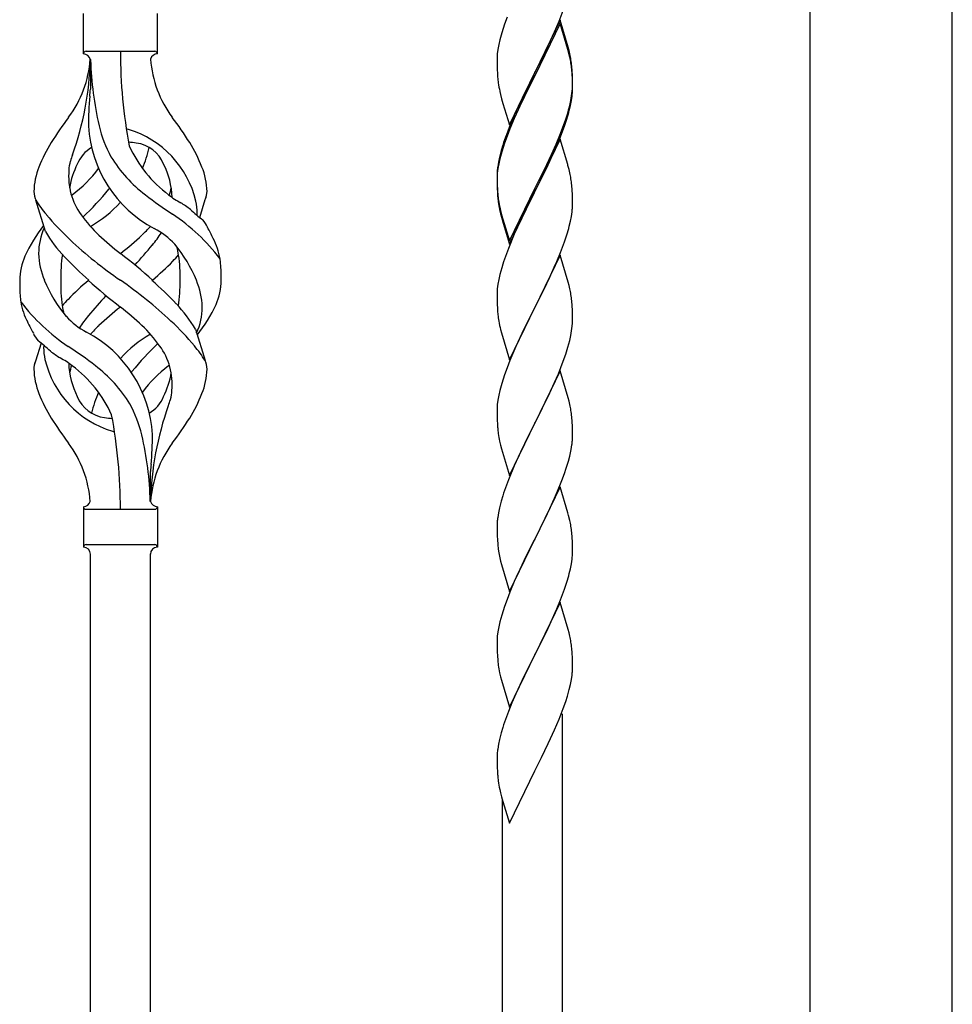
# Model space of a CAD drawing. Units: millimetres. Extents: x 250 to 8280, y 75 to 5795.
# Drawn here: x 2611 to 2876, y 4637 to 4916 of the extents above; entities that cross this region are included whole.
import ezdxf

# ---------------------------------------------------------------- set-up
doc = ezdxf.new("R2010")
doc.units = ezdxf.units.MM
doc.layers.add('YKK_A1', color=4, linetype='Continuous', lineweight=30)

msp = doc.modelspace()

# ---------------------------------------------------------------- linework, layer by layer
at = {"layer": 'YKK_A1', "linetype": 'Continuous', "ltscale": 0.5}
for p, q in [((2835.37, 5324.59), (2835.37, 4488.88)), ((2875.87, 4488.88), (2875.87, 5324.59))]:
    msp.add_line(p, q, dxfattribs=at)
at = {"layer": 'YKK_A1'}
for p, q in [((2764.19, 4915.91), (2765.38, 4918.95)), ((2629.12, 4906.64), (2629.12, 4918.14)), ((2650.12, 4906.64), (2650.12, 4918.14)), ((2749.41, 4917.1), (2748.68, 4915.08)), ((2764.52, 4916.19), (2757.3, 4901.33)), ((2762.91, 4912.9), (2764.19, 4915.91)), ((2766.79, 4908.55), (2764.52, 4916.19)), ((2748.68, 4915.08), (2747.9, 4912.6)), ((2764.52, 4915.28), (2757.3, 4900.42)), ((2766.72, 4907.88), (2764.52, 4915.28)), ((2747.38, 4910.67), (2747.06, 4909.28)), ((2747.9, 4912.6), (2747.38, 4910.67)), ((2761.13, 4909.03), (2761.8, 4910.46)), ((2761.8, 4910.46), (2762.91, 4912.9)), ((2629.87, 4907.39), (2649.37, 4907.39)), ((2746.82, 4907.92), (2746.66, 4906.63)), ((2747.06, 4909.28), (2746.82, 4907.92)), ((2759.18, 4905.05), (2761.13, 4909.03)), ((2766.91, 4907.15), (2766.72, 4907.88)), ((2767.04, 4907.59), (2766.79, 4908.55)), ((2767.25, 4906.65), (2767.04, 4907.59)), ((2631.12, 4905.02), (2631.12, 4896.61)), ((2746.6, 4905.8), (2746.58, 4905)), ((2746.58, 4905), (2746.6, 4903.14)), ((2746.66, 4906.63), (2746.6, 4905.8)), ((2757.47, 4901.67), (2759.18, 4905.05)), ((2767.25, 4905.74), (2766.91, 4907.15)), ((2746.6, 4903.14), (2746.63, 4902.13)), ((2746.63, 4902.13), (2746.67, 4901.19)), ((2767.91, 4901.79), (2767.8, 4903.2)), ((2767.91, 4900.87), (2767.8, 4902.28)), ((2767.97, 4900.54), (2767.91, 4901.79)), ((2746.67, 4901.19), (2746.75, 4900.02)), ((2750.07, 4886.48), (2757.3, 4901.33)), ((2756.96, 4900.66), (2753.69, 4894.11)), ((2756.96, 4899.75), (2754.35, 4894.56)), ((2757.3, 4901.33), (2756.96, 4900.66)), ((2757.3, 4900.42), (2756.96, 4899.75)), ((2757.3, 4901.33), (2757.47, 4901.67)), ((2767.97, 4899.63), (2767.91, 4900.87)), ((2768.01, 4898.82), (2767.97, 4900.54)), ((2768.01, 4897.9), (2767.97, 4899.63)), ((2767.94, 4896.04), (2768, 4896.87)), ((2768, 4896.87), (2768.02, 4897.67)), ((2768, 4895.95), (2768.02, 4896.75)), ((2768.02, 4897.67), (2768.01, 4898.82)), ((2768.02, 4896.75), (2768.01, 4897.9)), ((2747.34, 4896.02), (2747.56, 4895.08)), ((2747.56, 4895.08), (2747.87, 4893.88)), ((2747.87, 4893.88), (2748.24, 4892.61)), ((2753.69, 4894.11), (2752.57, 4891.74)), ((2754.35, 4894.56), (2753.02, 4891.78)), ((2767.22, 4892), (2767.53, 4893.4)), ((2767.53, 4893.4), (2767.77, 4894.75)), ((2767.7, 4893.38), (2767.89, 4894.7)), ((2767.77, 4894.75), (2767.94, 4896.04)), ((2748.24, 4892.61), (2750.07, 4886.48)), ((2752.57, 4891.74), (2751.47, 4889.28)), ((2752.57, 4890.82), (2751.47, 4888.36)), ((2753.02, 4891.78), (2752.57, 4890.82)), ((2767.1, 4890.6), (2767.44, 4892.02)), ((2767.44, 4892.02), (2767.7, 4893.38)), ((2751.47, 4889.28), (2750, 4885.75)), ((2751.47, 4888.36), (2750.2, 4885.34)), ((2765.56, 4886.59), (2766.08, 4888.1)), ((2765.74, 4886.18), (2766.4, 4888.17)), ((2766.08, 4888.1), (2766.56, 4889.58)), ((2750, 4885.75), (2749.22, 4883.72)), ((2750.2, 4885.34), (2749.41, 4883.31)), ((2764.6, 4884.06), (2765.56, 4886.59)), ((2764.6, 4883.14), (2765.74, 4886.18)), ((2749.41, 4883.31), (2748.68, 4881.29)), ((2764.52, 4882.41), (2757.3, 4867.55)), ((2763.35, 4881.03), (2764.6, 4884.06)), ((2763.56, 4880.61), (2764.6, 4883.14)), ((2766.65, 4875.25), (2764.52, 4882.41)), ((2748.19, 4880.71), (2747.76, 4879.24)), ((2748.68, 4881.29), (2747.9, 4878.82)), ((2761.58, 4876.19), (2763.13, 4879.61)), ((2762.02, 4878.07), (2763.35, 4881.03)), ((2763.13, 4879.61), (2763.56, 4880.61)), ((2747.27, 4877.34), (2746.98, 4875.95)), ((2747.38, 4876.89), (2747.06, 4875.49)), ((2747.76, 4879.24), (2747.27, 4877.34)), ((2747.9, 4878.82), (2747.38, 4876.89)), ((2760.69, 4875.24), (2762.02, 4878.07)), ((2746.82, 4874.14), (2746.66, 4872.84)), ((2746.98, 4875.95), (2746.76, 4874.62)), ((2747.06, 4875.49), (2746.82, 4874.14)), ((2757.47, 4868.8), (2760.69, 4875.24)), ((2759.18, 4871.27), (2760.69, 4874.32)), ((2760.69, 4874.32), (2761.58, 4876.19)), ((2766.72, 4875.01), (2766.65, 4875.25)), ((2767.04, 4873.81), (2766.72, 4875.01)), ((2746.63, 4873.34), (2746.58, 4872.53)), ((2746.58, 4872.53), (2746.58, 4872.13)), ((2746.58, 4872.13), (2746.6, 4870.27)), ((2746.6, 4872.01), (2746.58, 4871.21)), ((2746.58, 4871.21), (2746.6, 4869.35)), ((2746.66, 4872.84), (2746.6, 4872.01)), ((2757.47, 4867.88), (2759.18, 4871.27)), ((2767.25, 4872.87), (2767.04, 4873.81)), ((2746.6, 4870.27), (2746.63, 4869.26)), ((2746.6, 4869.35), (2746.63, 4868.34)), ((2746.63, 4869.26), (2746.67, 4868.32)), ((2746.63, 4868.34), (2746.67, 4867.4)), ((2746.67, 4868.32), (2746.75, 4867.16)), ((2750.07, 4853.61), (2757.3, 4868.46)), ((2757.3, 4868.46), (2757.47, 4868.8)), ((2767.91, 4868), (2767.8, 4869.41)), ((2746.67, 4867.4), (2746.75, 4866.24)), ((2746.92, 4865.56), (2747.07, 4864.58)), ((2750.07, 4852.69), (2757.3, 4867.55)), ((2757.13, 4867.22), (2754.35, 4861.68)), ((2757.3, 4867.55), (2757.13, 4867.22)), ((2757.3, 4867.55), (2757.47, 4867.88)), ((2767.97, 4866.76), (2767.91, 4868)), ((2768.01, 4865.03), (2767.97, 4866.76)), ((2618.33, 4856.24), (2615.56, 4865.17)), ((2662.15, 4860.22), (2663.72, 4865.31)), ((2768, 4863.08), (2768.02, 4863.88)), ((2768.02, 4863.88), (2768.01, 4865.03)), ((2747.29, 4862.47), (2747.56, 4861.3)), ((2747.56, 4862.21), (2747.87, 4861.01)), ((2747.56, 4861.3), (2747.81, 4860.34)), ((2747.81, 4860.34), (2748.31, 4858.56)), ((2747.87, 4861.01), (2750.07, 4853.61)), ((2754.35, 4861.68), (2752.8, 4858.43)), ((2767.44, 4859.15), (2767.7, 4860.51)), ((2767.7, 4860.51), (2767.89, 4861.83)), ((2748.31, 4858.56), (2750.07, 4852.69)), ((2752.8, 4858.43), (2751.47, 4855.49)), ((2767.1, 4857.73), (2767.44, 4859.15)), ((2751.47, 4855.49), (2749.8, 4851.45)), ((2765.74, 4853.31), (2766.4, 4855.3)), ((2764.6, 4850.27), (2765.74, 4853.31)), ((2749.8, 4851.45), (2749.22, 4849.93)), ((2764.52, 4849.54), (2757.3, 4834.68)), ((2763.56, 4847.74), (2764.6, 4850.27)), ((2766.79, 4841.9), (2764.52, 4849.54)), ((2747.9, 4845.94), (2747.38, 4844.02)), ((2748.19, 4846.93), (2747.9, 4845.94)), ((2761.58, 4843.32), (2763.13, 4846.74)), ((2763.13, 4846.74), (2763.56, 4847.74)), ((2747.38, 4844.02), (2747.06, 4842.62)), ((2760.69, 4841.45), (2761.58, 4843.32)), ((2746.82, 4841.27), (2746.66, 4839.97)), ((2747.06, 4842.62), (2746.82, 4841.27)), ((2759.18, 4838.4), (2760.69, 4841.45)), ((2767.04, 4840.94), (2766.79, 4841.9)), ((2767.25, 4840), (2767.04, 4840.94)), ((2746.6, 4839.14), (2746.58, 4838.34)), ((2746.58, 4838.34), (2746.6, 4836.48)), ((2746.66, 4839.97), (2746.6, 4839.14)), ((2757.47, 4835.01), (2759.18, 4838.4)), ((2746.6, 4836.48), (2746.63, 4835.47)), ((2746.63, 4835.47), (2746.67, 4834.53)), ((2757.3, 4834.68), (2757.47, 4835.01)), ((2767.91, 4835.13), (2767.8, 4836.55)), ((2767.97, 4833.89), (2767.91, 4835.13)), ((2746.67, 4834.53), (2746.75, 4833.37)), ((2750.07, 4819.82), (2757.3, 4834.68)), ((2756.78, 4833.66), (2754.13, 4828.37)), ((2757.3, 4834.68), (2756.78, 4833.66)), ((2768.01, 4832.16), (2767.97, 4833.89)), ((2768.02, 4831.02), (2768.01, 4832.16)), ((2746.92, 4831.78), (2747.07, 4830.79)), ((2767.77, 4828.09), (2767.94, 4829.39)), ((2767.94, 4829.39), (2768, 4830.22)), ((2768, 4830.22), (2768.02, 4831.02)), ((2660.91, 4828.53), (2663.68, 4819.6)), ((2747.56, 4828.42), (2747.81, 4827.47)), ((2747.81, 4827.47), (2750.07, 4819.82)), ((2754.13, 4828.37), (2753.02, 4826.04)), ((2767.22, 4825.34), (2767.53, 4826.74)), ((2767.53, 4826.74), (2767.77, 4828.09)), ((2617.1, 4824.55), (2615.52, 4819.46)), ((2751.91, 4823.62), (2750.2, 4819.6)), ((2753.02, 4826.04), (2751.91, 4823.62)), ((2766.7, 4823.42), (2767.22, 4825.34)), ((2765.38, 4819.43), (2766.08, 4821.44)), ((2766.08, 4821.44), (2766.7, 4823.42)), ((2750.2, 4819.6), (2749.41, 4817.57)), ((2763.99, 4815.88), (2765.38, 4819.43)), ((2748.68, 4815.56), (2747.9, 4813.08)), ((2749.41, 4817.57), (2748.68, 4815.56)), ((2764.52, 4816.67), (2757.3, 4801.81)), ((2762.91, 4813.38), (2763.99, 4815.88)), ((2766.79, 4809.02), (2764.52, 4816.67)), ((2747.9, 4813.08), (2747.38, 4811.15)), ((2761.58, 4810.45), (2762.91, 4813.38)), ((2747.06, 4809.76), (2746.82, 4808.4)), ((2747.38, 4811.15), (2747.06, 4809.76)), ((2757.47, 4802.14), (2761.58, 4810.45)), ((2746.66, 4807.11), (2746.6, 4806.28)), ((2746.82, 4808.4), (2746.66, 4807.11)), ((2767.04, 4808.07), (2766.79, 4809.02)), ((2767.25, 4807.13), (2767.04, 4808.07)), ((2746.6, 4806.28), (2746.58, 4805.48)), ((2746.58, 4805.48), (2746.6, 4803.62)), ((2746.6, 4803.62), (2746.63, 4802.61)), ((2746.63, 4802.61), (2746.67, 4801.67)), ((2746.67, 4801.67), (2746.75, 4800.5)), ((2750.07, 4786.95), (2757.3, 4801.81)), ((2757.3, 4801.81), (2756.96, 4801.14)), ((2757.3, 4801.81), (2757.47, 4802.14)), ((2767.91, 4802.26), (2767.8, 4803.68)), ((2767.97, 4801.02), (2767.91, 4802.26)), ((2756.96, 4801.14), (2754.35, 4795.95)), ((2768.01, 4799.29), (2767.97, 4801.02)), ((2768.02, 4798.15), (2768.01, 4799.29)), ((2747.29, 4796.73), (2747.56, 4795.56)), ((2754.35, 4795.95), (2753.24, 4793.65)), ((2767.62, 4794.33), (2767.84, 4795.66)), ((2747.56, 4795.56), (2747.81, 4794.6)), ((2747.81, 4794.6), (2750.07, 4786.95)), ((2753.24, 4793.65), (2752.57, 4792.21)), ((2752.57, 4792.21), (2751.47, 4789.75)), ((2766.25, 4789.07), (2766.84, 4791.03)), ((2766.84, 4791.03), (2767.22, 4792.47)), ((2648.12, 4779.63), (2648.12, 4788.16)), ((2751.47, 4789.75), (2749.8, 4785.72)), ((2765, 4785.55), (2765.74, 4787.57)), ((2765.74, 4787.57), (2766.25, 4789.07)), ((2749.8, 4785.72), (2749.22, 4784.2)), ((2763.78, 4782.51), (2765, 4785.55)), ((2764.52, 4783.8), (2757.3, 4768.95)), ((2762.91, 4780.51), (2763.78, 4782.51)), ((2766.72, 4776.4), (2764.52, 4783.8)), ((2747.76, 4779.72), (2747.27, 4777.81)), ((2748.19, 4781.19), (2747.76, 4779.72)), ((2761.58, 4777.59), (2762.91, 4780.51)), ((2629.12, 4778.14), (2629.12, 4766.64)), ((2629.87, 4777.39), (2649.37, 4777.39)), ((2650.12, 4778.14), (2650.12, 4766.64)), ((2746.98, 4776.43), (2746.76, 4775.09)), ((2747.27, 4777.81), (2746.98, 4776.43)), ((2759.39, 4773.08), (2760.91, 4776.18)), ((2760.91, 4776.18), (2761.58, 4777.59)), ((2766.91, 4775.68), (2766.72, 4776.4)), ((2746.63, 4773.82), (2746.58, 4773)), ((2767.25, 4774.26), (2766.91, 4775.68)), ((2746.58, 4773), (2746.58, 4772.61)), ((2746.58, 4772.61), (2746.6, 4770.75)), ((2746.6, 4770.75), (2746.63, 4769.74)), ((2757.47, 4769.28), (2759.39, 4773.08)), ((2767.91, 4769.39), (2767.8, 4770.81)), ((2746.63, 4769.74), (2746.67, 4768.8)), ((2746.67, 4768.8), (2746.77, 4767.36)), ((2750.07, 4754.08), (2757.3, 4768.95)), ((2757.13, 4768.62), (2754.78, 4763.96)), ((2757.3, 4768.95), (2757.13, 4768.62)), ((2757.3, 4768.95), (2757.47, 4769.28)), ((2767.97, 4768.15), (2767.91, 4769.39)), ((2768.01, 4766.42), (2767.97, 4768.15)), ((2629.87, 4767.39), (2649.37, 4767.39)), ((2650.12, 4766.64), (2650.12, 4766.64)), ((2746.77, 4767.36), (2746.92, 4766.04)), ((2746.92, 4766.04), (2747.07, 4765.05)), ((2747.07, 4765.05), (2747.24, 4764.1)), ((2768, 4764.48), (2768.02, 4765.28)), ((2768.02, 4765.28), (2768.01, 4766.42)), ((2631.12, 4405.01), (2631.12, 4764.79)), ((2648.12, 4413.42), (2648.12, 4764.79)), ((2747.24, 4764.1), (2747.34, 4763.63)), ((2747.34, 4763.63), (2747.56, 4762.69)), ((2747.56, 4762.69), (2747.81, 4761.73)), ((2754.78, 4763.96), (2753.02, 4760.31)), ((2767.7, 4761.91), (2767.89, 4763.22)), ((2747.81, 4761.73), (2750.07, 4754.08)), ((2752.57, 4759.34), (2751.47, 4756.88)), ((2753.02, 4760.31), (2752.57, 4759.34)), ((2767.1, 4759.13), (2767.44, 4760.54)), ((2767.44, 4760.54), (2767.7, 4761.91)), ((2751.47, 4756.88), (2750.2, 4753.86)), ((2765.74, 4754.7), (2766.4, 4756.7)), ((2750.2, 4753.86), (2749.41, 4751.83)), ((2764.6, 4751.67), (2765.74, 4754.7)), ((2749.41, 4751.83), (2748.68, 4749.82)), ((2764.52, 4750.93), (2757.3, 4736.07)), ((2763.56, 4749.14), (2764.6, 4751.67)), ((2766.79, 4743.29), (2764.52, 4750.93)), ((2748.68, 4749.82), (2747.9, 4747.34)), ((2761.58, 4744.72), (2763.13, 4748.14)), ((2763.13, 4748.14), (2763.56, 4749.14)), ((2747.38, 4745.41), (2747.06, 4744.01)), ((2747.9, 4747.34), (2747.38, 4745.41)), ((2746.82, 4742.66), (2746.66, 4741.37)), ((2747.06, 4744.01), (2746.82, 4742.66)), ((2759.18, 4739.79), (2760.69, 4742.85)), ((2760.69, 4742.85), (2761.58, 4744.72)), ((2767.04, 4742.33), (2766.79, 4743.29)), ((2746.6, 4740.54), (2746.58, 4739.74)), ((2746.58, 4739.74), (2746.6, 4737.88)), ((2746.66, 4741.37), (2746.6, 4740.54)), ((2757.47, 4736.4), (2759.18, 4739.79)), ((2767.25, 4741.39), (2767.04, 4742.33)), ((2746.6, 4737.88), (2746.63, 4736.87)), ((2767.91, 4736.53), (2767.8, 4737.94)), ((2746.63, 4736.87), (2746.67, 4735.92)), ((2746.67, 4735.92), (2746.77, 4734.48)), ((2746.77, 4734.48), (2746.92, 4733.17)), ((2750.07, 4721.21), (2757.3, 4736.07)), ((2757.13, 4735.74), (2754.13, 4729.76)), ((2757.3, 4736.07), (2757.13, 4735.74)), ((2757.3, 4736.07), (2757.47, 4736.4)), ((2767.97, 4735.28), (2767.91, 4736.53)), ((2768.01, 4733.55), (2767.97, 4735.28)), ((2768, 4731.61), (2768.02, 4732.41)), ((2768.02, 4732.41), (2768.01, 4733.55)), ((2747.29, 4730.99), (2747.56, 4729.82)), ((2747.56, 4729.82), (2747.81, 4728.86)), ((2747.81, 4728.86), (2750.07, 4721.21)), ((2754.13, 4729.76), (2753.02, 4727.44)), ((2767.44, 4727.67), (2767.7, 4729.04)), ((2767.7, 4729.04), (2767.89, 4730.35)), ((2753.02, 4727.44), (2751.91, 4725.01)), ((2766.56, 4724.32), (2767.1, 4726.26)), ((2767.1, 4726.26), (2767.44, 4727.67)), ((2751.91, 4725.01), (2750.82, 4722.51)), ((2766.08, 4722.83), (2766.56, 4724.32)), ((2750.82, 4722.51), (2749.8, 4719.98)), ((2764.19, 4717.78), (2765.38, 4720.82)), ((2765.38, 4720.82), (2766.08, 4722.83)), ((2749.8, 4719.98), (2749.22, 4718.46)), ((2762.91, 4714.77), (2764.19, 4717.78)), ((2765.12, 4471.9), (2765.12, 4719.37)), ((2748.19, 4715.45), (2747.76, 4713.98)), ((2761.8, 4712.32), (2762.91, 4714.77)), ((2747.27, 4712.07), (2746.98, 4710.69)), ((2747.76, 4713.98), (2747.27, 4712.07)), ((2761.13, 4710.9), (2761.8, 4712.32)), ((2746.98, 4710.69), (2746.76, 4709.35)), ((2759.18, 4706.92), (2761.13, 4710.9)), ((2746.63, 4708.08), (2746.58, 4707.26)), ((2746.58, 4707.26), (2746.58, 4706.86)), ((2746.58, 4706.86), (2746.6, 4705.01)), ((2757.47, 4703.53), (2759.18, 4706.92)), ((2746.6, 4705.01), (2746.63, 4704)), ((2746.63, 4704), (2746.67, 4703.05)), ((2757.3, 4703.2), (2757.47, 4703.53)), ((2746.67, 4703.05), (2746.75, 4701.89)), ((2750.07, 4688.35), (2757.3, 4703.2)), ((2747.34, 4697.89), (2747.56, 4696.95)), ((2747.56, 4696.95), (2747.87, 4695.75)), ((2747.87, 4695.75), (2748.24, 4694.48)), ((2748.12, 4463.5), (2748.12, 4694.87)), ((2748.24, 4694.48), (2750.07, 4688.35))]:
    msp.add_line(p, q, dxfattribs=at)
for centre, radius, start, end in [((2629.87, 4906.64), 0.75, 90, 180), ((2649.37, 4906.64), 0.75, 0, 90), ((2599.93, 4907.34), 31.19, 323.1747, 355.9492), ((2544.46, 4907.34), 86.66, 340.2343, 358.4149), ((2629.12, 4904.64), 2, 10.1616, 90), ((2723.44, 4907.34), 92.31, 181.5242, 193.1894), ((2784.98, 4907.34), 145.36, 180, 190.6306), ((2650.12, 4904.64), 2, 90, 164.1401), ((2679.31, 4907.34), 31.19, 184.0508, 216.8253), ((2725.79, 4897.94), 42.37, 9.5672, 11.859), ((2725.79, 4897.03), 42.37, 9.5672, 11.859), ((2723.06, 4898.34), 45, 6.1963, 8.4881), ((2722.94, 4897.43), 45.12, 6.176, 8.4678), ((2786.58, 4903.48), 39.98, 184.9569, 187.2487), ((2396.63, 4923.23), 236, 353.043, 353.5228), ((2807.38, 4907.73), 61.16, 188.74, 191.0317), ((2728.98, 4886.19), 98.45, 175.0715, 179.9982), ((2736.57, 4897.95), 31.49, 354.0716, 356.3633), ((2706.52, 4907.41), 62.63, 343.4586, 345.7503), ((2713.43, 4822.35), 110.6, 143.1747, 147.6886), ((2565.82, 4822.35), 110.6, 32.3114, 36.8253), ((2706.01, 4906.88), 63.23, 342.7842, 345.076), ((2665.71, 4888.24), 35.24, 183.3426, 242.133), ((2667.64, 4894.26), 35, 193.1894, 208.7026), ((2639.62, 4877.72), 7.83, 73.2986, 77.6892), ((2633.84, 4858.45), 27.95, 13.2449, 73.2986), ((2823.82, 4856.47), 79.42, 159.9344, 162.2261), ((2656.37, 4858.86), 42.86, 148.1648, 158.5397), ((2636.37, 4871.7), 9.72, 120.53, 157.7034), ((2639.62, 4846.75), 34.89, 82.564, 86.2119), ((2674.58, 4895.27), 35.65, 204.439, 233.3452), ((2642.88, 4871.7), 9.72, 22.2966, 82.564), ((2613.54, 4888.24), 35.24, 336.4533, 346.594), ((2622.88, 4858.86), 42.86, 21.4603, 31.8352), ((2658.95, 4866.2), 34.99, 160.2343, 163.4469), ((2670.98, 4898.43), 39.99, 211.6458, 232.6942), ((2635.4, 4866.99), 20.37, 158.2429, 178.291), ((2633.42, 4873.55), 8.44, 161.9432, 179.4188), ((2647.93, 4865.05), 23.01, 153.3106, 171.0018), ((2604.67, 4895.27), 35.65, 306.6548, 323.697), ((2631.32, 4865.05), 23.01, 2.1214, 26.6894), ((2643.85, 4866.99), 20.37, 1.709, 21.7571), ((2778.56, 4870.73), 32.04, 173.0323, 175.3241), ((2643.62, 4871.94), 18.71, 174.7844, 215.9998), ((2725.79, 4864.16), 42.37, 9.5672, 11.859), ((2722.94, 4864.56), 45.12, 6.176, 8.4678), ((2567.54, 4924.73), 89.01, 313.6365, 320.6274), ((2613, 4887.1), 30, 321.1042, 321.6456), ((2635.62, 4871.94), 18.71, 343.1014, 349.8874), ((2620.86, 4867.63), 5.82, 180.3165, 206.5547), ((2612.65, 4883.3), 21.29, 307.861, 308.6492), ((2723.8, 4967.09), 126.61, 232.5129, 236.7753), ((2666.59, 4883.3), 21.29, 231.3508, 242.5261), ((2658.39, 4867.63), 5.82, 336.4794, 359.6835), ((2658.39, 4867.63), 5.82, 339.067, 359.6835), ((2786.71, 4870.61), 40.1, 184.9379, 187.2297), ((2786.58, 4869.69), 39.98, 184.9569, 187.2487), ((2645.55, 4883.88), 35.34, 211.9581, 220.2967), ((2613.54, 4888.24), 35.24, 299.9067, 317.75), ((2607.52, 4790.06), 89.18, 54.3484, 56.4798), ((2645.97, 4861.41), 15.47, 0.1613, 12.845), ((2801.48, 4872.81), 55.16, 188.5086, 190.8003), ((2806.43, 4875.64), 60.39, 190.5595, 192.8513), ((2736.57, 4865.08), 31.49, 354.0716, 356.3633), ((2678.23, 4910.67), 77.6, 219.78, 226.974), ((2661.08, 4884.58), 40.26, 215.957, 226.7893), ((2622.83, 4814.02), 56.76, 37.4235, 56.1745), ((2689.1, 4893.84), 43.1, 226.606, 232.7238), ((2645.5, 4861.95), 15.94, 355.9533, 358.2107), ((2651.99, 4830.88), 43.58, 141.6533, 155.054), ((2634.25, 4849.88), 17.87, 155.4148, 179.6782), ((2618.17, 4884.58), 40.26, 313.3208, 318.1049), ((2639.42, 4838.37), 21.13, 42.3572, 62.337), ((2657.5, 4854.56), 7.43, 22.7438, 42.1776), ((2628.98, 4837.47), 40.61, 24.3999, 29.4396), ((2706.01, 4874.01), 63.23, 342.7842, 345.076), ((2650.8, 4875.11), 37.56, 210.1723, 223.9069), ((2694.27, 4919.78), 88.65, 226.7292, 231.9307), ((2584.97, 4919.78), 88.65, 308.0693, 313.2708), ((2623.03, 4873.78), 33.41, 320.2291, 327.6191), ((2710.18, 4944.62), 124.22, 226.8871, 235.3894), ((2525.49, 4955.09), 160.39, 317.4914, 320.1943), ((2624.96, 4827.34), 39.28, 22.5224, 40.0389), ((2640.6, 4847.35), 15.71, 8.0368, 16.7161), ((2649.94, 4845.62), 18.2, 9.0411, 28.279), ((2629.32, 4842.08), 18.31, 156.9167, 179.0458), ((2637.71, 4850.72), 21.34, 181.9948, 202.9867), ((2672.82, 4843.06), 50.14, 172.3645, 180.7741), ((2716.91, 4938.63), 129.23, 223.8679, 228.133), ((2544.95, 4726.89), 155.29, 48.0502, 52.4402), ((2629.82, 4871.99), 34.55, 315.584, 319.6347), ((2615.48, 4843.65), 41.1, 358.2309, 8.2387), ((2823.82, 4822.68), 79.42, 159.9344, 162.2261), ((2594.44, 4906.72), 84.14, 310.1646, 315.5495), ((2649.94, 4845.62), 18.2, 4.9216, 9.0411), ((2612.4, 4842.94), 55.84, 359.4307, 4.3618), ((2666.85, 4841.83), 55.84, 179.4351, 184.3618), ((2654.28, 4857.43), 39.28, 202.5224, 220.0389), ((2663.76, 4841.12), 41.1, 178.2309, 188.2387), ((2684.8, 4778.05), 84.14, 130.1646, 135.5495), ((2734.3, 4957.88), 155.29, 228.0502, 232.4402), ((2569.07, 4740.15), 124.22, 46.8871, 55.3894), ((2562.33, 4746.14), 129.23, 43.8679, 48.133), ((2606.42, 4841.71), 50.14, 352.3645, 0.7741), ((2641.54, 4834.05), 21.34, 1.9948, 22.9867), ((2649.93, 4842.69), 18.31, 336.9167, 359.0458), ((2629.31, 4839.15), 18.2, 184.9216, 189.0411), ((2753.75, 4729.68), 160.39, 137.4914, 140.1943), ((2725.66, 4831.29), 42.49, 9.5359, 11.8277), ((2723.06, 4831.69), 45, 6.1963, 8.4881), ((2629.31, 4839.15), 18.2, 189.0411, 208.279), ((2656.42, 4870.75), 56.76, 217.4235, 236.1745), ((2638.64, 4837.42), 15.71, 188.0368, 196.7161), ((2649.42, 4812.78), 34.55, 135.584, 139.6347), ((2694.27, 4764.99), 88.65, 128.0693, 133.2708), ((2584.97, 4764.99), 88.65, 46.7292, 51.9307), ((2628.44, 4809.66), 37.56, 30.1723, 43.9069), ((2645, 4834.89), 17.87, 335.4148, 359.6782), ((2627.26, 4853.89), 43.58, 321.6533, 335.054), ((2639.82, 4846.4), 21.13, 222.3572, 242.337), ((2656.21, 4810.99), 33.41, 140.2291, 147.6191), ((2786.58, 4836.82), 39.98, 184.9569, 187.2487), ((2650.26, 4847.3), 40.61, 204.3999, 209.4396), ((2661.08, 4800.19), 40.26, 133.3208, 138.1049), ((2618.17, 4800.19), 40.26, 35.957, 46.7893), ((2601.02, 4774.1), 77.6, 39.78, 46.974), ((2806.43, 4841.85), 60.39, 190.5595, 192.8513), ((2621.75, 4830.21), 7.43, 202.7438, 222.1776), ((2613.54, 4796.53), 35.24, 3.3426, 62.133), ((2665.71, 4796.53), 35.24, 119.9067, 137.75), ((2590.14, 4790.93), 43.1, 46.606, 52.7238), ((2633.75, 4822.82), 15.94, 175.9533, 178.2107), ((2555.45, 4717.68), 126.61, 52.5129, 56.7753), ((2711.71, 4760.04), 89.01, 133.6365, 140.6274), ((2635.62, 4812.83), 18.71, 354.7844, 35.9998), ((2633.69, 4800.89), 35.34, 31.9581, 40.2967), ((2633.28, 4823.36), 15.47, 180.1613, 192.845), ((2671.73, 4894.71), 89.18, 234.3484, 236.4798), ((2620.86, 4817.14), 5.82, 156.4794, 179.6835), ((2620.86, 4817.14), 5.82, 159.067, 179.6835), ((2645.4, 4826.32), 27.95, 193.2449, 253.2986), ((2612.65, 4801.47), 21.29, 51.3508, 62.5261), ((2647.93, 4819.72), 23.01, 182.1214, 206.6894), ((2643.62, 4812.83), 18.71, 163.1014, 169.8874), ((2604.67, 4789.5), 35.65, 24.439, 53.3452), ((2608.27, 4786.34), 39.99, 31.6458, 52.6942), ((2674.58, 4789.5), 35.65, 126.6548, 143.697), ((2666.59, 4801.47), 21.29, 127.861, 128.6492), ((2658.39, 4817.14), 5.82, 0.3165, 26.5547), ((2635.4, 4817.78), 20.37, 181.709, 201.7571), ((2666.25, 4797.67), 30, 141.1042, 141.6456), ((2631.32, 4819.72), 23.01, 333.3106, 351.0018), ((2643.85, 4817.78), 20.37, 338.2429, 358.291), ((2656.37, 4825.91), 42.86, 201.4603, 211.8352), ((2665.71, 4796.53), 35.24, 156.4533, 166.594), ((2645.82, 4811.22), 8.44, 341.9432, 359.4188), ((2622.88, 4825.91), 42.86, 328.1648, 338.5397), ((2636.37, 4813.07), 9.72, 202.2966, 262.564), ((2611.61, 4790.51), 35, 13.1894, 28.7026), ((2642.88, 4813.07), 9.72, 300.53, 337.7034), ((2620.3, 4818.57), 34.99, 340.2343, 343.4469), ((2725.79, 4798.42), 42.37, 9.5672, 11.859), ((2494.26, 4777.43), 145.36, 0, 10.6306), ((2734.78, 4777.43), 86.66, 160.2343, 178.5436), ((2723.06, 4798.82), 45, 6.1963, 8.4881), ((2713.43, 4862.42), 110.6, 212.3114, 216.8253), ((2639.62, 4838.02), 34.89, 262.564, 266.2119), ((2565.82, 4862.42), 110.6, 323.1747, 327.6886), ((2639.62, 4807.05), 7.83, 253.2986, 257.6892), ((2555.81, 4777.43), 92.31, 1.3642, 13.1894), ((2550.27, 4798.59), 98.45, 355.0715, 359.9982), ((2786.71, 4803.95), 40.1, 184.9379, 187.2297), ((2801.48, 4807.07), 55.16, 188.5086, 190.8003), ((2599.93, 4777.43), 31.19, 4.0508, 36.8253), ((2679.31, 4777.43), 31.19, 143.1747, 175.9492), ((2735.91, 4799.67), 32.18, 352.8335, 355.1252), ((2737.75, 4798.67), 30.27, 356.7243, 359.016), ((2721.05, 4803.4), 47.45, 346.6856, 348.9773), ((2882.62, 4761.54), 236, 173.043, 173.5228), ((2823.82, 4756.95), 79.42, 159.9344, 162.2261), ((2629.12, 4780.14), 2, 270, 344.1401), ((2650.12, 4780.14), 2, 195.8599, 270), ((2629.87, 4778.14), 0.75, 180, 270), ((2649.37, 4778.14), 0.75, 270, 0), ((2778.56, 4771.2), 32.04, 173.0323, 175.3241), ((2725.79, 4765.55), 42.37, 9.5672, 11.859), ((2722.94, 4765.95), 45.12, 6.176, 8.4678), ((2629.87, 4766.64), 0.75, 90, 180), ((2629.12, 4764.64), 2, 0, 90), ((2650.12, 4764.64), 2, 90, 180), ((2649.37, 4766.64), 0.75, 0, 90), ((2736.57, 4766.47), 31.49, 354.0716, 356.3633), ((2706.01, 4775.41), 63.23, 342.7842, 345.076), ((2725.78, 4732.68), 42.38, 9.5641, 11.8559), ((2722.99, 4733.08), 45.07, 6.1841, 8.4759), ((2801.53, 4741.33), 55.21, 188.4999, 190.7916), ((2736.56, 4733.61), 31.5, 354.0735, 356.3652), ((2823.86, 4691.21), 79.46, 159.9431, 162.2349), ((2778.61, 4705.46), 32.09, 173.0414, 175.3331), ((2786.6, 4705.35), 39.99, 184.955, 187.2468), ((2807.39, 4709.59), 61.18, 188.738, 191.0297)]:
    msp.add_arc(centre, radius, start, end, dxfattribs=at)

doc.saveas('drawing.dxf')
